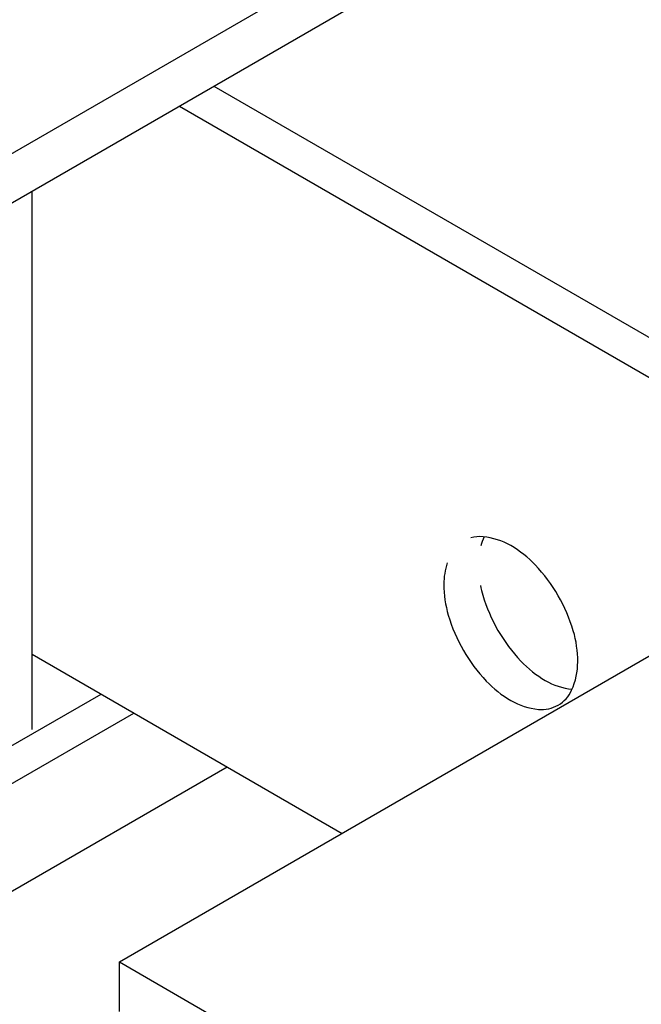
# Model space of a CAD drawing. Extents: x 16.9 to 105, y 53.9 to 122.7.
# Drawn here: x 66.5 to 68.4, y 78 to 81.1 of the extents above; entities that cross this region are included whole.
import ezdxf

# ---------------------------------------------------------------- set-up
doc = ezdxf.new("R2010")
doc.units = 0
doc.layers.get('0').update_dxf_attribs({"linetype": 'CONTINUOUS'})
doc.layers.add('DETAIL', color=1, linetype='CONTINUOUS')

msp = doc.modelspace()

# ---------------------------------------------------------------- linework, layer by layer
for p, q in [((63.035, 78.6988), (74.7979, 85.4901)), ((63.1526, 78.6106), (74.7979, 85.3341)), ((66.7872, 78.1151), (77.1795, 84.1151)), ((65.2916, 78.1316), (66.7288, 78.9613)), ((65.2672, 77.9975), (66.8327, 78.9013)), ((64.9774, 77.4902), (67.1271, 78.7313)), ((66.7872, 78.1151), (68.0862, 77.3651)), ((66.7872, 77.9591), (66.7872, 78.1151))]:
    msp.add_line(p, q)
at = {"layer": 'DETAIL'}
for p, q in [((67.0856, 80.8813), (69.332, 79.5843)), ((66.9764, 80.8183), (69.2229, 79.5213)), ((66.511, 78.8496), (66.511, 80.5496)), ((66.511, 79.0871), (67.4909, 78.5213))]:
    msp.add_line(p, q, dxfattribs=at)
for centre, radius, start, end in [((67.926, 79.3551), 0.1036, 84.3429, 105.767), ((67.9147, 79.2409), 0.2184, 60, 84.3429), ((68.1398, 79.3708), 0.2184, 156.5097, 164.5567), ((67.8529, 79.1338), 0.3421, 43.4495, 60), ((68.0306, 79.3078), 0.2184, 161.7727, 180), ((67.726, 79.0136), 0.5168, 30, 43.4495), ((68.1543, 79.3078), 0.3421, 180, 196.5505), ((68.2634, 79.3708), 0.3421, 191.19, 196.5505), ((68.4309, 79.4206), 0.5168, 196.5505, 210), ((67.726, 79.0136), 0.5168, 16.5505, 30), ((68.3217, 79.3576), 0.5168, 196.5505, 210), ((68.4309, 79.4206), 0.5168, 210, 223.4495), ((67.8935, 79.0634), 0.3421, 360, 16.5505), ((68.3217, 79.3576), 0.5168, 210, 223.4495), ((68.304, 79.3004), 0.3421, 223.4495, 240), ((68.0171, 79.0634), 0.2184, 335.6571, 360), ((68.1949, 79.2374), 0.3421, 223.4495, 240), ((68.2422, 79.1933), 0.2184, 240, 263.4903), ((68.1218, 79.0161), 0.1036, 300, 335.6571), ((68.1331, 79.1303), 0.2184, 240, 264.3429), ((68.1218, 79.0161), 0.1036, 264.3429, 300)]:
    msp.add_arc(centre, radius, start, end, dxfattribs=at)

doc.saveas('drawing.dxf')
